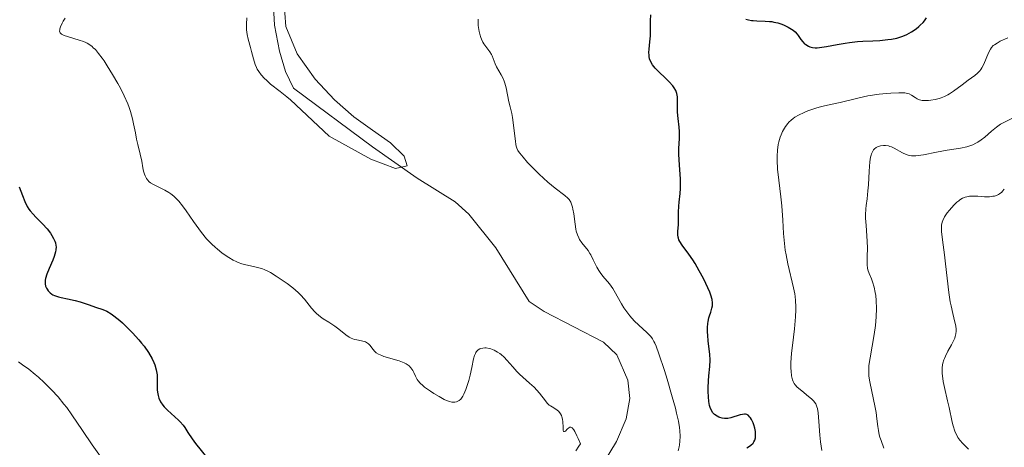
# Model space of a CAD drawing. Units: metres. Extents: x 629065 to 632550, y 4667154 to 4669535.
# Drawn here: x 629840 to 629975, y 4667419 to 4667478 of the extents above; entities that cross this region are included whole.
import ezdxf

# ---------------------------------------------------------------- set-up
doc = ezdxf.new("R2010")
doc.units = ezdxf.units.M
doc.header["$MEASUREMENT"] = 0
for name, color, linetype, lineweight in [('Corriente natural lineal', 142, 'Continuous', 13), ('Curva de nivel maestra', 30, 'Continuous', 30), ('Curva de nivel normal', 30, 'Continuous', 0)]:
    doc.layers.add(name, color=color, linetype=linetype, lineweight=lineweight)

msp = doc.modelspace()

# ---------------------------------------------------------------- linework, layer by layer
at = {"layer": 'Corriente natural lineal', "color": 142, "linetype": 'Continuous', "lineweight": 13}
msp.add_polyline3d([(629913.6801, 4667398.3701, 343.9068), (629914.2401, 4667402.5501, 344.1223), (629917.4101, 4667411.5601, 343.6594), (629919.3201, 4667415.5101, 343.7934), (629921.9001, 4667419.8001, 343.2869), (629923.2501, 4667422.9301, 343.2876), (629923.7501, 4667425.7101, 342.9834), (629923.4701, 4667428.2201, 342.7962), (629921.9401, 4667431.6901, 342.9976), (629920.1201, 4667433.4501, 343.055), (629911.9601, 4667437.6701, 341.9351), (629909.9201, 4667439.0301, 342.475), (629905.3401, 4667446.4101, 342.4888), (629901.6101, 4667451.0401, 342.1019), (629899.7301, 4667452.6901, 341.7999), (629894.5501, 4667455.9701, 341.7848), (629888.4101, 4667460.2701, 341.8195), (629877.5501, 4667468.3301, 340.5199), (629876.4201, 4667470.6301, 340.9848), (629875.6001, 4667473.4201, 341.1418), (629874.9101, 4667476.9901, 341.35), (629874.6901, 4667481.1801, 341.3427)], dxfattribs=at)
at = {"layer": 'Curva de nivel maestra', "color": 30, "linetype": 'Continuous', "lineweight": 30, "elevation": 350, "flags": 128}
for points in [[(629939.82, 4667418.9401), (629940.2, 4667419.1701), (629940.38, 4667419.3001), (629940.67, 4667419.5801), (629940.79, 4667419.7401), (629940.92, 4667420.0001), (629941.01, 4667420.2901), (629941.03, 4667420.5001), (629941.03, 4667420.9501), (629941, 4667421.1801), (629940.91, 4667421.6401), (629940.78, 4667422.0801), (629940.67, 4667422.3601), (629940.44, 4667422.8401), (629940.32, 4667423.0501), (629940.23, 4667423.1601), (629939.98, 4667423.4101), (629939.8, 4667423.5101), (629939.62, 4667423.5501), (629939.49, 4667423.5601), (629939.22, 4667423.5301), (629938.88, 4667423.4501), (629937.64, 4667423.0601), (629937.19, 4667422.9601), (629936.93, 4667422.9401), (629936.77, 4667422.9501), (629936.45, 4667423.0001), (629936.12, 4667423.0901), (629935.96, 4667423.1501), (629935.73, 4667423.2701), (629935.39, 4667423.5201), (629935.11, 4667423.8001), (629934.99, 4667423.9901), (629934.83, 4667424.3201), (629934.7, 4667424.7501), (629934.64, 4667425.0101), (629934.6, 4667425.3001), (629934.54, 4667425.9401), (629934.52, 4667426.6601), (629934.52, 4667427.1501), (629934.56, 4667428.1301), (629934.62, 4667428.8201), (629934.75, 4667430.0801), (629934.79, 4667430.9501), (629934.74, 4667431.8001), (629934.51, 4667433.5601), (629934.44, 4667434.4001), (629934.42, 4667434.8201), (629934.42, 4667435.4401), (629934.45, 4667436.0201), (629934.49, 4667436.2901), (629934.59, 4667436.7801), (629934.67, 4667437.0701), (629934.85, 4667437.5801), (629935.03, 4667438.1001), (629935.1, 4667438.4101), (629935.12, 4667438.5701), (629935.12, 4667438.8301), (629935.04, 4667439.3001), (629934.86, 4667439.9101), (629934.72, 4667440.2901), (629934.18, 4667441.5101), (629933.85, 4667442.1901), (629933.29, 4667443.2501), (629932.7, 4667444.2601), (629932.41, 4667444.7301), (629931.85, 4667445.5301), (629930.93, 4667446.7701), (629930.6, 4667447.2601), (629930.49, 4667447.5001), (629930.41, 4667447.7201), (629930.37, 4667447.8701), (629930.33, 4667448.1801), (629930.33, 4667448.6301), (629930.42, 4667449.6001), (629930.43, 4667450.1401), (629930.43, 4667451.2801), (629930.46, 4667452.1301), (629930.52, 4667452.6801), (629930.67, 4667453.8501), (629930.72, 4667454.5501), (629930.72, 4667454.9401), (629930.69, 4667455.8301), (629930.56, 4667457.8101), (629930.48, 4667459.2301), (629930.49, 4667460.0501), (629930.56, 4667461.4301), (629930.58, 4667462.3501), (629930.53, 4667462.9601), (629930.38, 4667464.1601), (629930.28, 4667465.0301), (629930.27, 4667465.5901), (629930.29, 4667466.6501), (629930.27, 4667467.1301), (629930.24, 4667467.3601), (629930.2, 4667467.5701), (629930.06, 4667467.9801), (629929.84, 4667468.3701), (629929.65, 4667468.6301), (629929.16, 4667469.1801), (629928.7, 4667469.6301), (629927.69, 4667470.5901), (629927.23, 4667471.0701), (629927.04, 4667471.3001), (629926.87, 4667471.5201), (629926.62, 4667471.9501), (629926.46, 4667472.3701), (629926.4, 4667472.6501), (629926.38, 4667472.8401), (629926.36, 4667473.2201), (629926.39, 4667473.6701), (629926.51, 4667474.6601), (629926.58, 4667475.5101), (629926.59, 4667476.1301), (629926.59, 4667477.5701), (629926.62, 4667478.4101)], [(629939.67, 4667477.8101), (629940.03, 4667477.7001), (629940.45, 4667477.6301), (629940.68, 4667477.6001), (629941.2, 4667477.5701), (629942.35, 4667477.5401), (629942.95, 4667477.4901), (629943.24, 4667477.4601), (629943.53, 4667477.4001), (629944.09, 4667477.2701), (629944.61, 4667477.0901), (629944.93, 4667476.9701), (629945.5, 4667476.7101), (629945.97, 4667476.4401), (629946.18, 4667476.3001), (629946.46, 4667476.0601), (629946.73, 4667475.7501), (629946.86, 4667475.5701), (629947.25, 4667475.0001), (629947.49, 4667474.7001), (629947.76, 4667474.4201), (629947.92, 4667474.3001), (629948.27, 4667474.0801), (629948.48, 4667474.0001), (629948.82, 4667473.9201), (629949.2, 4667473.8801), (629949.49, 4667473.8801), (629950.1, 4667473.9301), (629950.76, 4667474.0301), (629952.21, 4667474.3101), (629953.34, 4667474.5201), (629953.91, 4667474.6001), (629955.02, 4667474.7101), (629955.75, 4667474.7701), (629957.12, 4667474.8401), (629958.07, 4667474.8801), (629959.19, 4667474.9801), (629959.71, 4667475.0501), (629960.43, 4667475.2001), (629961.12, 4667475.4101), (629961.46, 4667475.5501), (629961.8, 4667475.7001), (629962.45, 4667476.0701), (629963.06, 4667476.4801), (629963.43, 4667476.7701), (629963.65, 4667476.9701), (629964.04, 4667477.3501), (629964.22, 4667477.5601), (629964.51, 4667477.9601)], [(629839.86, 4667454.7901), (629840.3, 4667453.5801), (629840.63, 4667452.7501), (629840.95, 4667452.0901), (629841.18, 4667451.7201), (629841.35, 4667451.4901), (629841.77, 4667451.0001), (629842.16, 4667450.5901), (629843.05, 4667449.6901), (629843.69, 4667448.9901), (629844.16, 4667448.3901), (629844.35, 4667448.1101), (629844.59, 4667447.6901), (629844.77, 4667447.2901), (629844.83, 4667447.0901), (629844.91, 4667446.7101), (629844.92, 4667446.5101), (629844.9, 4667446.1201), (629844.86, 4667445.8301), (629844.68, 4667445.2101), (629844.47, 4667444.6801), (629843.98, 4667443.5401), (629843.66, 4667442.7601), (629843.48, 4667442.1901), (629843.43, 4667441.9501), (629843.41, 4667441.6101), (629843.42, 4667441.4501), (629843.49, 4667441.1401), (629843.61, 4667440.8501), (629843.69, 4667440.7101), (629843.83, 4667440.5101), (629844.12, 4667440.2201), (629844.36, 4667440.0401), (629844.49, 4667439.9601), (629844.72, 4667439.8501), (629845.24, 4667439.6701), (629845.64, 4667439.5801), (629846.51, 4667439.4001), (629847.53, 4667439.1801), (629848.21, 4667438.9901), (629849.48, 4667438.5501), (629850.34, 4667438.2501), (629851.36, 4667437.9201), (629851.9, 4667437.6801), (629852.51, 4667437.3201), (629852.86, 4667437.0701), (629853.66, 4667436.4201), (629854.04, 4667436.0801), (629854.83, 4667435.3301), (629855.43, 4667434.7201), (629856.28, 4667433.7801), (629856.67, 4667433.3201), (629857.03, 4667432.8701), (629857.64, 4667432.0001), (629858.12, 4667431.1701), (629858.37, 4667430.6501), (629858.5, 4667430.3101), (629858.69, 4667429.6601), (629858.74, 4667429.4301), (629858.8, 4667428.9701), (629858.83, 4667428.5301), (629858.82, 4667427.7001), (629858.81, 4667427.1201), (629858.82, 4667426.8401), (629858.88, 4667426.3501), (629858.94, 4667426.1101), (629859.04, 4667425.7701), (629859.27, 4667425.2601), (629859.59, 4667424.7801), (629859.78, 4667424.5501), (629860.24, 4667424.0901), (629861.26, 4667423.2001), (629861.76, 4667422.7501), (629861.98, 4667422.5201), (629862.37, 4667422.0501), (629862.6, 4667421.7201), (629863.04, 4667421.0201), (629863.6, 4667420.1501), (629864.06, 4667419.5201), (629865.8, 4667417.3601)]]:
    msp.add_lwpolyline(points, dxfattribs=at)
at = {"layer": 'Curva de nivel normal', "color": 30, "linetype": 'Continuous', "lineweight": 0, "flags": 128}
for points, elevation in [([(629871.14, 4667477.9901), (629871.07, 4667477.1201), (629871.07, 4667476.7301), (629871.08, 4667476.3501), (629871.17, 4667475.6701), (629871.31, 4667475.0401), (629871.64, 4667473.9101), (629871.78, 4667473.3701), (629872.03, 4667472.3401), (629872.27, 4667471.5901), (629872.46, 4667471.1601), (629872.57, 4667470.9501), (629872.77, 4667470.6301), (629873.12, 4667470.1501), (629873.56, 4667469.6601), (629873.81, 4667469.4101), (629874.4, 4667468.8901), (629875.7, 4667467.8601), (629876.62, 4667467.1401), (629877.13, 4667466.7101), (629882.44, 4667461.7201), (629888.17, 4667458.5501), (629891.54, 4667457.3101), (629893.15, 4667457.6401), (629892.75, 4667459.0001), (629890.86, 4667460.8001), (629888.4, 4667462.5701), (629885.82, 4667464.3801), (629883.19, 4667466.7001), (629880.53, 4667469.5601), (629878.06, 4667473.0201), (629876.47, 4667476.7901), (629876.22, 4667480.4901)], 340), ([(629846.16, 4667477.9401), (629845.91, 4667477.5301), (629845.76, 4667477.2501), (629845.54, 4667476.7401), (629845.44, 4667476.4501), (629845.42, 4667476.3301), (629845.41, 4667476.1601), (629845.49, 4667475.9401), (629845.68, 4667475.7501), (629845.84, 4667475.6601), (629846.02, 4667475.5701), (629846.49, 4667475.4001), (629848.09, 4667474.9301), (629848.7, 4667474.7201), (629849.02, 4667474.5801), (629849.2, 4667474.4801), (629849.54, 4667474.2701), (629849.87, 4667474.0301), (629850.04, 4667473.8801), (629850.32, 4667473.6101), (629850.77, 4667473.0801), (629851.25, 4667472.4401), (629851.51, 4667472.0601), (629851.94, 4667471.4001), (629852.67, 4667470.2101), (629853.39, 4667468.9701), (629853.76, 4667468.3101), (629854.29, 4667467.2601), (629854.76, 4667466.1901), (629854.96, 4667465.6601), (629855.14, 4667465.1301), (629855.42, 4667464.0901), (629855.58, 4667463.4201), (629855.82, 4667462.1701), (629855.98, 4667461.3201), (629856.15, 4667460.5701), (629856.48, 4667459.2501), (629856.69, 4667458.2801), (629856.85, 4667457.3801), (629856.94, 4667456.9301), (629857.07, 4667456.5001), (629857.15, 4667456.2901), (629857.35, 4667455.9001), (629857.48, 4667455.7201), (629857.71, 4667455.4801), (629857.88, 4667455.3401), (629858.3, 4667455.0801), (629859.85, 4667454.3301), (629860.41, 4667454.0101), (629860.7, 4667453.8201), (629861.12, 4667453.4901), (629861.52, 4667453.1001), (629861.79, 4667452.8101), (629862.31, 4667452.1701), (629862.81, 4667451.4701), (629863.79, 4667450.0301), (629864.52, 4667448.9901), (629864.88, 4667448.5101), (629865.6, 4667447.6501), (629866.32, 4667446.9101), (629866.79, 4667446.4701), (629867.09, 4667446.2101), (629867.7, 4667445.7201), (629868.02, 4667445.4801), (629868.66, 4667445.0501), (629869.27, 4667444.7001), (629869.66, 4667444.5001), (629869.92, 4667444.3901), (629870.42, 4667444.2001), (629870.98, 4667444.0401), (629872.04, 4667443.8301), (629872.79, 4667443.6701), (629873.27, 4667443.5201), (629873.51, 4667443.4301), (629874, 4667443.1901), (629874.36, 4667443.0001), (629875.17, 4667442.5101), (629876.14, 4667441.8601), (629876.66, 4667441.5001), (629877.43, 4667440.9001), (629878.16, 4667440.2801), (629878.49, 4667439.9601), (629879.06, 4667439.3301), (629880.02, 4667438.1301), (629880.47, 4667437.6001), (629880.72, 4667437.3601), (629881.24, 4667436.9201), (629881.62, 4667436.6601), (629882.39, 4667436.1701), (629883.24, 4667435.6201), (629883.76, 4667435.2101), (629884.73, 4667434.4301), (629885.2, 4667434.1201), (629885.44, 4667433.9901), (629885.92, 4667433.8201), (629886.25, 4667433.7401), (629886.86, 4667433.6401), (629887.26, 4667433.5501), (629887.44, 4667433.4901), (629887.59, 4667433.4101), (629887.86, 4667433.2101), (629888.07, 4667432.9801), (629888.44, 4667432.4601), (629888.72, 4667432.1401), (629888.89, 4667431.9901), (629889.23, 4667431.7901), (629889.67, 4667431.5901), (629889.95, 4667431.4901), (629892.07, 4667430.8701), (629892.75, 4667430.6101), (629893.04, 4667430.4601), (629893.28, 4667430.2901), (629893.43, 4667430.1701), (629893.67, 4667429.9201), (629893.94, 4667429.5301), (629894.07, 4667429.2701), (629894.29, 4667428.7601), (629894.51, 4667428.3301), (629894.65, 4667428.1301), (629894.93, 4667427.8101), (629895.31, 4667427.4701), (629895.55, 4667427.2801), (629896.36, 4667426.6901), (629896.82, 4667426.3901), (629897.54, 4667425.9601), (629898.22, 4667425.5901), (629898.54, 4667425.4501), (629898.82, 4667425.3401), (629898.99, 4667425.2801), (629899.3, 4667425.2101), (629899.44, 4667425.1901), (629899.69, 4667425.2001), (629899.91, 4667425.2401), (629900.04, 4667425.2801), (629900.28, 4667425.4101), (629900.51, 4667425.6101), (629900.61, 4667425.7401), (629900.81, 4667426.0401), (629900.94, 4667426.2901), (629901.2, 4667426.9201), (629901.61, 4667428.1901), (629901.81, 4667428.9001), (629902.06, 4667429.9401), (629902.29, 4667431.1301), (629902.41, 4667431.6101), (629902.52, 4667431.8801), (629902.58, 4667432.0101), (629902.69, 4667432.1701), (629902.82, 4667432.3101), (629902.92, 4667432.3901), (629903.15, 4667432.5101), (629903.27, 4667432.5601), (629903.53, 4667432.6201), (629903.81, 4667432.6501), (629904.01, 4667432.6501), (629904.42, 4667432.5901), (629904.65, 4667432.5301), (629905.11, 4667432.3501), (629905.57, 4667432.0901), (629905.88, 4667431.8901), (629906.07, 4667431.7401), (629906.46, 4667431.4001), (629906.87, 4667430.9801), (629907.65, 4667430.0701), (629908.22, 4667429.4201), (629908.6, 4667429.0401), (629909.97, 4667427.8301), (629910.58, 4667427.2501), (629911.33, 4667426.4301), (629911.66, 4667426.0401), (629911.84, 4667425.8001), (629912.17, 4667425.3701), (629912.41, 4667425.0801), (629912.68, 4667424.8101), (629912.84, 4667424.6901), (629913.07, 4667424.5401), (629913.57, 4667424.2301), (629913.93, 4667423.9501), (629914.15, 4667423.7201), (629914.24, 4667423.5901), (629914.35, 4667423.3701), (629914.41, 4667423.2101), (629914.49, 4667422.8501), (629914.54, 4667422.4801), (629914.57, 4667421.7701), (629914.59, 4667421.3601), (629914.65, 4667421.1601), (629914.78, 4667421.1601), (629914.89, 4667421.2401), (629915.15, 4667421.5001), (629915.36, 4667421.6901), (629915.48, 4667421.7701), (629915.65, 4667421.7901), (629915.83, 4667421.6801), (629916.05, 4667421.4001), (629916.17, 4667421.1901), (629916.48, 4667420.5901), (629916.65, 4667420.2001), (629916.96, 4667419.4601), (629916.73, 4667419.1501), (629916.33, 4667418.5101)], 345), ([(629930.38, 4667418.5301), (629930.52, 4667419.0801), (629930.58, 4667419.3601), (629930.63, 4667419.8101), (629930.67, 4667420.5401), (629930.63, 4667421.2801), (629930.57, 4667421.7301), (629930.42, 4667422.5801), (629930.17, 4667423.6801), (629930, 4667424.3601), (629929.56, 4667425.9501), (629928.86, 4667428.3501), (629928.49, 4667429.5401), (629927.74, 4667431.8501), (629927.34, 4667432.9101), (629927.17, 4667433.3101), (629927.06, 4667433.5401), (629926.84, 4667433.9101), (629926.61, 4667434.2201), (629926.45, 4667434.4101), (629926.08, 4667434.7701), (629924.97, 4667435.7801), (629924.35, 4667436.3801), (629923.74, 4667437.0601), (629923.45, 4667437.4201), (629922.93, 4667438.1701), (629922.62, 4667438.6901), (629921.61, 4667440.4701), (629921.39, 4667440.8201), (629920.94, 4667441.4401), (629920.05, 4667442.5201), (629919.65, 4667443.0201), (629919.48, 4667443.2601), (629919.19, 4667443.7601), (629918.72, 4667444.7401), (629918.39, 4667445.4201), (629918.27, 4667445.6301), (629918, 4667446.0201), (629917.16, 4667447.0601), (629916.85, 4667447.5201), (629916.72, 4667447.7701), (629916.54, 4667448.1901), (629916.39, 4667448.6901), (629916.33, 4667448.9801), (629916.22, 4667449.6301), (629916.03, 4667451.0501), (629915.92, 4667451.7101), (629915.86, 4667452.0001), (629915.79, 4667452.2601), (629915.62, 4667452.6801), (629915.4, 4667453.0101), (629915.23, 4667453.2101), (629914.83, 4667453.5601), (629913.47, 4667454.5701), (629912.48, 4667455.3901), (629911.28, 4667456.5101), (629910.2, 4667457.6001), (629909.7, 4667458.1301), (629909.07, 4667458.8301), (629908.62, 4667459.3901), (629908.46, 4667459.6301), (629908.38, 4667459.7801), (629908.24, 4667460.0701), (629908.14, 4667460.3601), (629908.09, 4667460.5701), (629908.02, 4667461.0601), (629907.93, 4667461.7301), (629907.76, 4667463.2601), (629907.62, 4667464.3101), (629907.53, 4667464.8601), (629907.31, 4667465.7401), (629907.14, 4667466.4501), (629906.74, 4667468.3601), (629906.56, 4667469.0101), (629906.46, 4667469.3001), (629906.23, 4667469.8401), (629906.07, 4667470.1501), (629905.74, 4667470.7001), (629905.42, 4667471.2701), (629905.25, 4667471.6501), (629904.97, 4667472.4001), (629904.81, 4667472.7701), (629904.72, 4667472.9501), (629904.49, 4667473.3101), (629903.96, 4667474.0201), (629903.69, 4667474.4101), (629903.57, 4667474.6201), (629903.35, 4667475.0701), (629903.26, 4667475.2901), (629903.12, 4667475.7301), (629903.03, 4667476.0801), (629902.94, 4667476.6301), (629902.91, 4667476.9101), (629902.89, 4667477.4801), (629902.9, 4667477.7801)], 345), ([(629950.12, 4667418.5501), (629949.92, 4667419.7601), (629949.83, 4667420.6801), (629949.71, 4667422.5601), (629949.61, 4667423.7501), (629949.52, 4667424.3401), (629949.45, 4667424.5701), (629949.4, 4667424.7201), (629949.28, 4667424.9701), (629949.13, 4667425.2001), (629949.01, 4667425.3501), (629948.72, 4667425.6401), (629948.31, 4667425.9901), (629947.37, 4667426.7501), (629946.75, 4667427.2801), (629946.45, 4667427.6001), (629946.33, 4667427.7501), (629946.16, 4667428.0601), (629946.07, 4667428.2801), (629945.96, 4667428.8001), (629945.89, 4667429.4801), (629945.88, 4667429.8901), (629945.88, 4667430.6101), (629945.97, 4667431.9301), (629946.08, 4667432.9801), (629946.36, 4667435.2801), (629946.52, 4667436.9101), (629946.56, 4667437.8601), (629946.56, 4667438.3001), (629946.52, 4667439.1401), (629946.45, 4667439.7001), (629946.4, 4667440.0801), (629946.24, 4667440.8901), (629945.45, 4667444.1801), (629945.2, 4667445.4401), (629945.09, 4667446.0901), (629944.94, 4667447.4401), (629944.86, 4667448.3501), (629944.75, 4667450.1801), (629944.62, 4667452.1701), (629944.5, 4667453.4201), (629944.21, 4667455.7001), (629944.04, 4667457.2201), (629943.97, 4667458.4301), (629943.98, 4667458.9901), (629944.03, 4667459.8001), (629944.14, 4667460.5701), (629944.22, 4667460.9501), (629944.41, 4667461.6001), (629944.53, 4667461.9201), (629944.73, 4667462.3901), (629944.98, 4667462.8301), (629945.12, 4667463.0401), (629945.43, 4667463.4501), (629945.6, 4667463.6401), (629945.89, 4667463.9201), (629946.2, 4667464.1701), (629946.43, 4667464.3301), (629946.91, 4667464.6201), (629947.68, 4667465.0001), (629948.21, 4667465.2201), (629949.28, 4667465.5801), (629950.06, 4667465.7901), (629951.54, 4667466.1201), (629952.66, 4667466.3601), (629955.07, 4667466.9601), (629956.46, 4667467.2501), (629957.98, 4667467.4801), (629958.99, 4667467.5901), (629959.62, 4667467.6401), (629960.7, 4667467.7001), (629961.02, 4667467.7001), (629961.54, 4667467.6701), (629961.91, 4667467.6101), (629962.11, 4667467.5401), (629962.45, 4667467.3701), (629962.95, 4667467.0301), (629963.23, 4667466.8601), (629963.55, 4667466.7201), (629963.73, 4667466.6701), (629963.92, 4667466.6401), (629964.34, 4667466.6101), (629964.78, 4667466.6301), (629965.09, 4667466.6601), (629965.68, 4667466.7601), (629966.25, 4667466.8901), (629966.53, 4667466.9901), (629966.96, 4667467.1601), (629967.42, 4667467.4101), (629967.67, 4667467.5601), (629968.22, 4667467.9301), (629969.4, 4667468.7901), (629970.23, 4667469.4101), (629971.13, 4667470.0501), (629971.5, 4667470.3601), (629971.83, 4667470.7001), (629971.98, 4667470.9001), (629972.11, 4667471.1301), (629972.37, 4667471.6301), (629973.01, 4667473.1701), (629973.28, 4667473.6801), (629973.42, 4667473.8901), (629973.68, 4667474.1601), (629973.83, 4667474.2901), (629974.19, 4667474.5201), (629974.63, 4667474.7601), (629975.66, 4667475.2201)], 355), ([(629976.42, 4667464.2501), (629975.13, 4667463.6201), (629974.68, 4667463.3701), (629974.46, 4667463.2201), (629974.13, 4667462.9801), (629973.45, 4667462.4101), (629972.52, 4667461.6101), (629972.03, 4667461.2401), (629971.53, 4667460.9001), (629971.27, 4667460.7501), (629970.87, 4667460.5601), (629970.6, 4667460.4501), (629970.04, 4667460.2801), (629969.17, 4667460.0901), (629967.33, 4667459.8001), (629965.89, 4667459.5301), (629964.1, 4667459.1801), (629963.34, 4667459.0701), (629963.02, 4667459.0501), (629962.46, 4667459.0501), (629962, 4667459.1201), (629961.72, 4667459.2001), (629961.22, 4667459.4301), (629960.08, 4667460.0801), (629959.68, 4667460.2601), (629959.46, 4667460.3301), (629959.27, 4667460.3801), (629958.88, 4667460.4401), (629958.59, 4667460.4501), (629958.16, 4667460.4001), (629957.78, 4667460.2801), (629957.6, 4667460.1901), (629957.34, 4667459.9701), (629957.22, 4667459.8401), (629957.07, 4667459.6001), (629956.94, 4667459.3001), (629956.89, 4667459.1401), (629956.82, 4667458.8601), (629956.7, 4667458.1901), (629956.61, 4667456.9301), (629956.52, 4667455.0601), (629956.46, 4667454.2001), (629956.33, 4667453.1101), (629956.2, 4667452.2101), (629956.16, 4667451.7301), (629956.13, 4667450.9201), (629956.14, 4667450.4601), (629956.19, 4667449.4401), (629956.34, 4667447.3101), (629956.38, 4667446.3601), (629956.36, 4667445.2101), (629956.33, 4667444.4201), (629956.33, 4667444.0801), (629956.4, 4667443.6001), (629956.46, 4667443.3601), (629956.63, 4667442.8801), (629956.93, 4667442.1501), (629957.09, 4667441.7401), (629957.31, 4667441.0101), (629957.46, 4667440.2501), (629957.52, 4667439.8301), (629957.59, 4667439.1601), (629957.63, 4667438.0801), (629957.6, 4667436.9201), (629957.56, 4667436.3201), (629957.5, 4667435.7201), (629957.33, 4667434.5101), (629956.74, 4667431.2901), (629956.59, 4667430.2401), (629956.56, 4667429.7801), (629956.56, 4667429.1101), (629956.59, 4667428.7601), (629956.7, 4667428.0101), (629956.98, 4667426.6701), (629957.41, 4667424.7101), (629957.58, 4667423.7701), (629957.69, 4667422.9201), (629957.81, 4667421.8401), (629957.89, 4667421.2901), (629958.02, 4667420.7201), (629958.1, 4667420.4101), (629958.25, 4667419.9301), (629958.66, 4667418.8801)], 360), ([(629970.27, 4667418.7301), (629969.49, 4667419.5101), (629969.07, 4667420.0001), (629968.81, 4667420.3701), (629968.69, 4667420.5701), (629968.53, 4667420.8801), (629968.38, 4667421.2201), (629968.15, 4667421.9501), (629968.02, 4667422.4701), (629967.61, 4667424.4901), (629967.4, 4667425.4001), (629966.97, 4667427.2001), (629966.8, 4667428.0501), (629966.74, 4667428.4601), (629966.67, 4667429.1301), (629966.65, 4667429.4501), (629966.67, 4667429.9101), (629966.72, 4667430.3501), (629966.76, 4667430.5701), (629966.88, 4667431.0001), (629966.96, 4667431.2101), (629967.09, 4667431.5401), (629967.43, 4667432.1901), (629967.95, 4667433.0801), (629968.18, 4667433.5401), (629968.37, 4667434.0001), (629968.45, 4667434.2301), (629968.53, 4667434.5801), (629968.56, 4667434.9401), (629968.56, 4667435.1801), (629968.51, 4667435.6801), (629968.4, 4667436.2001), (629968.11, 4667437.3801), (629967.87, 4667438.4201), (629967.76, 4667438.9901), (629967.57, 4667440.2401), (629967.11, 4667444.2201), (629966.96, 4667445.4301), (629966.68, 4667447.4901), (629966.57, 4667448.6601), (629966.56, 4667448.9801), (629966.58, 4667449.5001), (629966.66, 4667449.9201), (629966.74, 4667450.1701), (629966.98, 4667450.6401), (629967.36, 4667451.1901), (629967.65, 4667451.5701), (629968.25, 4667452.2601), (629968.66, 4667452.6601), (629968.92, 4667452.8701), (629969.09, 4667453.0001), (629969.44, 4667453.2001), (629969.83, 4667453.3601), (629970.04, 4667453.4201), (629970.42, 4667453.4801), (629970.89, 4667453.5101), (629971.16, 4667453.5001), (629971.56, 4667453.4801), (629972.47, 4667453.4201), (629973.17, 4667453.4201), (629973.61, 4667453.4701), (629973.82, 4667453.5101), (629974.12, 4667453.5901), (629974.38, 4667453.7201), (629974.54, 4667453.8101), (629974.83, 4667454.0501), (629974.96, 4667454.1801), (629975.19, 4667454.4601)], 365), ([(629839.76, 4667430.7201), (629840.33, 4667430.3501), (629841.19, 4667429.7301), (629842.07, 4667429.0201), (629842.51, 4667428.6301), (629843.31, 4667427.8901), (629843.72, 4667427.4901), (629844.31, 4667426.8801), (629845.19, 4667425.9301), (629846.01, 4667424.9501), (629846.39, 4667424.4601), (629847.1, 4667423.4801), (629848.54, 4667421.3301), (629849.89, 4667419.3301), (629851.03, 4667417.7501)], 355)]:
    msp.add_lwpolyline(points, dxfattribs=dict(at, elevation=elevation))

doc.saveas('drawing.dxf')
